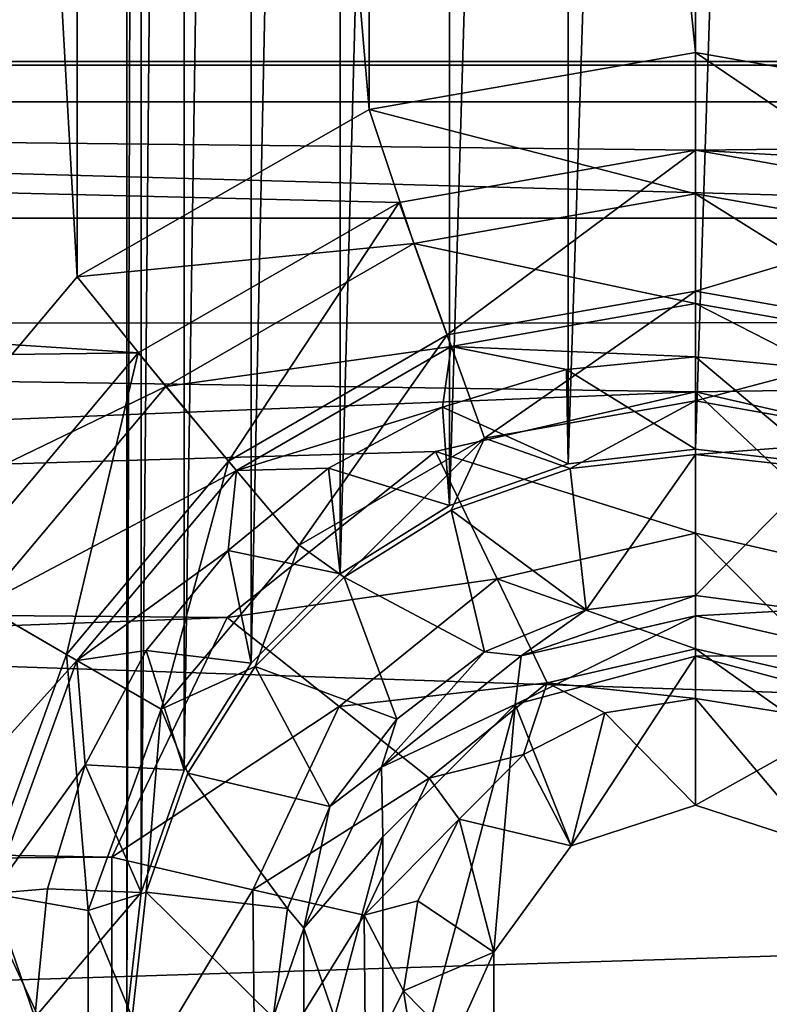
# Model space of a CAD drawing. Units: millimetres. Extents: x -101 to 101, y -101 to 101.
# Drawn here: x -2 to 0, y -66 to -63 of the extents above; entities that cross this region are included whole.
import ezdxf

# ---------------------------------------------------------------- set-up
doc = ezdxf.new("R2010")
doc.units = ezdxf.units.MM
doc.header["$LTSCALE"] = 41.718519
for name, color, linetype in [('1', 7, 'CONTINUOUS'), ('1190', 7, 'CONTINUOUS'), ('1191', 7, 'CONTINUOUS'), ('1192', 7, 'CONTINUOUS'), ('1193', 7, 'CONTINUOUS'), ('1194', 7, 'CONTINUOUS'), ('1195', 7, 'CONTINUOUS'), ('1196', 7, 'CONTINUOUS'), ('1197', 7, 'CONTINUOUS'), ('1198', 7, 'CONTINUOUS'), ('1362', 7, 'CONTINUOUS'), ('1363', 7, 'CONTINUOUS'), ('1949', 7, 'CONTINUOUS'), ('1951', 7, 'CONTINUOUS'), ('2014', 7, 'CONTINUOUS'), ('2015', 7, 'CONTINUOUS'), ('2170', 7, 'CONTINUOUS'), ('2171', 7, 'CONTINUOUS'), ('222', 7, 'CONTINUOUS'), ('223', 7, 'CONTINUOUS'), ('3', 7, 'CONTINUOUS'), ('409', 7, 'CONTINUOUS'), ('410', 7, 'CONTINUOUS'), ('66', 7, 'CONTINUOUS'), ('67', 7, 'CONTINUOUS'), ('679', 7, 'CONTINUOUS'), ('680', 7, 'CONTINUOUS')]:
    doc.layers.add(name, color=color, linetype=linetype)

msp = doc.modelspace()

# ---------------------------------------------------------------- linework, layer by layer
at = {"layer": '1', "linetype": 'CONTINUOUS'}
for points in [[(-6.2738, 99.6187, -3), (-1.8503, 82.5, -3), (-6.2738, -99.6187, -3), (-6.2738, 99.6187, -3)], [(-1.8503, 82.5, -3), (-1.8503, 66, -3), (-6.2738, -99.6187, -3), (-1.8503, 82.5, -3)], [(-1.8503, 66, -3), (-1.8503, 49.5, -3), (-6.2738, -99.6187, -3), (-1.8503, 66, -3)], [(-1.8503, 49.5, -3), (-1.8503, 33, -3), (-6.2738, -99.6187, -3), (-1.8503, 49.5, -3)], [(-1.8503, 33, -3), (-1.8503, -33, -3), (-6.2738, -99.6187, -3), (-1.8503, 33, -3)], [(-1.8503, -33, -3), (-1.8503, -49.5, -3), (-6.2738, -99.6187, -3), (-1.8503, -33, -3)], [(-1.8503, -49.5, -3), (-1.8503, -66, -3), (-6.2738, -99.6187, -3), (-1.8503, -49.5, -3)], [(-1.8503, -49.5, -3), (-1.8041, -49.9071, -3), (-1.8503, -66, -3), (-1.8503, -49.5, -3)], [(-1.8503, -66, -3), (-1.8041, -49.9071, -3), (-1.8041, -65.5929, -3), (-1.8503, -66, -3)], [(-1.8041, -49.9071, -3), (-1.6646, -50.3054, -3), (-1.8041, -65.5929, -3), (-1.8041, -49.9071, -3)], [(-1.8041, -65.5929, -3), (-1.6646, -50.3054, -3), (-1.6646, -65.1946, -3), (-1.8041, -65.5929, -3)], [(-1.6646, -50.3054, -3), (-1.4463, -50.6538, -3), (-1.6646, -65.1946, -3), (-1.6646, -50.3054, -3)], [(-1.6646, -65.1946, -3), (-1.4463, -50.6538, -3), (-1.4463, -64.8462, -3), (-1.6646, -65.1946, -3)], [(-1.4463, -50.6538, -3), (-1.1562, -50.944, -3), (-1.4463, -64.8462, -3), (-1.4463, -50.6538, -3)], [(-1.4463, -64.8462, -3), (-1.1562, -50.944, -3), (-1.1562, -64.556, -3), (-1.4463, -64.8462, -3)], [(-1.1562, -50.944, -3), (-0.8012, -51.1666, -3), (-1.1562, -64.556, -3), (-1.1562, -50.944, -3)], [(-1.1562, -64.556, -3), (-0.8012, -51.1666, -3), (-0.8012, -64.3334, -3), (-1.1562, -64.556, -3)], [(-0.8012, -51.1666, -3), (-0.4144, -51.3029, -3), (-0.8012, -64.3334, -3), (-0.8012, -51.1666, -3)], [(-0.8012, -64.3334, -3), (-0.4144, -51.3029, -3), (-0.4144, -64.1971, -3), (-0.8012, -64.3334, -3)], [(-0.4144, -51.3029, -3), (0, -51.35, -3), (-0.4144, -64.1971, -3), (-0.4144, -51.3029, -3)], [(0, -51.35, -3), (0.4144, -51.3029, -3), (0, -64.15, -3), (0, -51.35, -3)], [(0, -64.15, -3), (0.4144, -51.3029, -3), (0.4144, -64.1971, -3), (0, -64.15, -3)], [(0, -51.35, -3), (0, -64.15, -3), (-0.4144, -64.1971, -3), (0, -51.35, -3)]]:
    msp.add_3dface(points, dxfattribs=at)
at = {"layer": '1190', "color": 7, "linetype": 'CONTINUOUS', "true_color": 0xfaa000}
for points in [[(-0.5865, -64.9809, -4.3), (0, -64.8239, -4.3), (-0.4052, -65.4407, -4.3), (-0.5865, -64.9809, -4.3)], [(0, -64.8239, -4.3), (0, -65.3086, -4.3), (-0.4052, -65.4407, -4.3), (0, -64.8239, -4.3)], [(0, -64.8239, -4.3), (0.5865, -64.9809, -4.3), (0, -65.3086, -4.3), (0, -64.8239, -4.3)], [(-1.0172, -65.4112, -4.3), (-0.5865, -64.9809, -4.3), (-1.0172, -66.5888, -4.3), (-1.0172, -65.4112, -4.3)], [(-1.0172, -66.5888, -4.3), (-0.5865, -64.9809, -4.3), (-0.6569, -65.7869, -4.3), (-1.0172, -66.5888, -4.3)], [(-0.6569, -65.7869, -4.3), (-0.5865, -64.9809, -4.3), (-0.4052, -65.4407, -4.3), (-0.6569, -65.7869, -4.3)], [(0, -65.3086, -4.3), (0.5865, -64.9809, -4.3), (0.4052, -65.4407, -4.3), (0, -65.3086, -4.3)], [(-1.175, -66, -4.3), (-1.0172, -65.4112, -4.3), (-1.0172, -66.5888, -4.3), (-1.175, -66, -4.3)], [(-0.6569, -66.2118, -4.3), (-1.0172, -66.5888, -4.3), (-0.6569, -65.7869, -4.3), (-0.6569, -66.2118, -4.3)]]:
    msp.add_3dface(points, dxfattribs=at)
at = {"layer": '1191', "color": 7, "linetype": 'CONTINUOUS', "true_color": 0xfaa000}
for points in [[(0, -64.6926, -4.2509), (-0.5672, -64.8221, -4.2509), (0, -64.6258, -4.1278), (0, -64.6926, -4.2509)], [(0, -64.6258, -4.1278), (-0.5672, -64.8221, -4.2509), (-0.3557, -64.6726, -4.1278), (0, -64.6258, -4.1278)], [(-0.3557, -64.6726, -4.1278), (-0.5672, -64.8221, -4.2509), (-0.6871, -64.8099, -4.1278), (-0.3557, -64.6726, -4.1278)], [(0, -64.8239, -4.3), (-0.5865, -64.9809, -4.3), (0, -64.6926, -4.2509), (0, -64.8239, -4.3)], [(0, -64.6926, -4.2509), (-0.5865, -64.9809, -4.3), (-0.5672, -64.8221, -4.2509), (0, -64.6926, -4.2509)], [(-0.5672, -64.8221, -4.2509), (-1.0221, -65.1849, -4.2509), (-0.6871, -64.8099, -4.1278), (-0.5672, -64.8221, -4.2509)], [(-0.6871, -64.8099, -4.1278), (-1.0221, -65.1849, -4.2509), (-0.9717, -65.0283, -4.1278), (-0.6871, -64.8099, -4.1278)], [(-0.5672, -64.8221, -4.2509), (-0.5865, -64.9809, -4.3), (-1.0221, -65.1849, -4.2509), (-0.5672, -64.8221, -4.2509)], [(-0.5865, -64.9809, -4.3), (-1.0172, -65.4112, -4.3), (-1.0221, -65.1849, -4.2509), (-0.5865, -64.9809, -4.3)], [(-0.9717, -65.0283, -4.1278), (-1.0221, -65.1849, -4.2509), (-1.1901, -65.3129, -4.1278), (-0.9717, -65.0283, -4.1278)], [(-1.0221, -65.1849, -4.2509), (-1.0172, -65.4112, -4.3), (-1.2746, -65.7091, -4.2509), (-1.0221, -65.1849, -4.2509)], [(-1.0221, -65.1849, -4.2509), (-1.2746, -65.7091, -4.2509), (-1.1901, -65.3129, -4.1278), (-1.0221, -65.1849, -4.2509)], [(-1.1901, -65.3129, -4.1278), (-1.2746, -65.7091, -4.2509), (-1.3274, -65.6443, -4.1278), (-1.1901, -65.3129, -4.1278)], [(-1.0172, -65.4112, -4.3), (-1.175, -66, -4.3), (-1.2746, -65.7091, -4.2509), (-1.0172, -65.4112, -4.3)], [(-1.3274, -65.6443, -4.1278), (-1.2746, -65.7091, -4.2509), (-1.3742, -66, -4.1278), (-1.3274, -65.6443, -4.1278)], [(-1.2746, -65.7091, -4.2509), (-1.2746, -66.2909, -4.2509), (-1.3742, -66, -4.1278), (-1.2746, -65.7091, -4.2509)], [(-1.2746, -65.7091, -4.2509), (-1.175, -66, -4.3), (-1.2746, -66.2909, -4.2509), (-1.2746, -65.7091, -4.2509)]]:
    msp.add_3dface(points, dxfattribs=at)
at = {"layer": '1192', "color": 7, "linetype": 'CONTINUOUS', "true_color": 0xfaa000}
for points in [[(0, -64.1667, -0.8608), (-0.3557, -64.6726, -4.1278), (-0.408, -64.2126, -0.8608), (0, -64.1667, -0.8608)], [(0, -64.6258, -4.1278), (-0.3557, -64.6726, -4.1278), (0, -64.1667, -0.8608), (0, -64.6258, -4.1278)], [(-0.408, -64.2126, -0.8608), (-0.3557, -64.6726, -4.1278), (-0.7955, -64.3482, -0.8608), (-0.408, -64.2126, -0.8608)], [(-0.7955, -64.3482, -0.8608), (-0.6871, -64.8099, -4.1278), (-1.1431, -64.5666, -0.8608), (-0.7955, -64.3482, -0.8608)], [(-0.3557, -64.6726, -4.1278), (-0.6871, -64.8099, -4.1278), (-0.7955, -64.3482, -0.8608), (-0.3557, -64.6726, -4.1278)], [(-1.1431, -64.5666, -0.8608), (-0.9717, -65.0283, -4.1278), (-1.4334, -64.8569, -0.8608), (-1.1431, -64.5666, -0.8608)], [(-0.6871, -64.8099, -4.1278), (-0.9717, -65.0283, -4.1278), (-1.1431, -64.5666, -0.8608), (-0.6871, -64.8099, -4.1278)], [(-1.4334, -64.8569, -0.8608), (-1.1901, -65.3129, -4.1278), (-1.6518, -65.2045, -0.8608), (-1.4334, -64.8569, -0.8608)], [(-0.9717, -65.0283, -4.1278), (-1.1901, -65.3129, -4.1278), (-1.4334, -64.8569, -0.8608), (-0.9717, -65.0283, -4.1278)], [(-1.6518, -65.2045, -0.8608), (-1.3274, -65.6443, -4.1278), (-1.7874, -65.592, -0.8608), (-1.6518, -65.2045, -0.8608)], [(-1.1901, -65.3129, -4.1278), (-1.3274, -65.6443, -4.1278), (-1.6518, -65.2045, -0.8608), (-1.1901, -65.3129, -4.1278)], [(-1.7874, -65.592, -0.8608), (-1.3742, -66, -4.1278), (-1.8333, -66, -0.8608), (-1.7874, -65.592, -0.8608)], [(-1.3274, -65.6443, -4.1278), (-1.3742, -66, -4.1278), (-1.7874, -65.592, -0.8608), (-1.3274, -65.6443, -4.1278)]]:
    msp.add_3dface(points, dxfattribs=at)
at = {"layer": '1193', "color": 7, "linetype": 'CONTINUOUS', "true_color": 0xfaa000}
for points in [[(-0.9646, -63.3464), (0, -63.1764), (-0.8087, -63.7781, -0.1116), (-0.9646, -63.3464)], [(0, -63.1764), (0, -63.6356, -0.1116), (-0.8087, -63.7781, -0.1116), (0, -63.1764)], [(-1.8137, -63.8363), (-0.9646, -63.3464), (-1.5198, -64.1887, -0.1116), (-1.8137, -63.8363)], [(-0.9646, -63.3464), (-0.8087, -63.7781, -0.1116), (-1.5198, -64.1887, -0.1116), (-0.9646, -63.3464)], [(0, -63.6356, -0.1116), (-0.6866, -64.1135, -0.4221), (-0.8087, -63.7781, -0.1116), (0, -63.6356, -0.1116)], [(0, -63.9925, -0.4221), (-0.6866, -64.1135, -0.4221), (0, -63.6356, -0.1116), (0, -63.9925, -0.4221)], [(-0.8087, -63.7781, -0.1116), (-1.2904, -64.4621, -0.4221), (-1.5198, -64.1887, -0.1116), (-0.8087, -63.7781, -0.1116)], [(-0.6866, -64.1135, -0.4221), (-1.2904, -64.4621, -0.4221), (-0.8087, -63.7781, -0.1116), (-0.6866, -64.1135, -0.4221)], [(-2.4443, -64.5875), (-1.8137, -63.8363), (-2.0477, -64.8178, -0.1116), (-2.4443, -64.5875)], [(-1.8137, -63.8363), (-1.5198, -64.1887, -0.1116), (-2.0477, -64.8178, -0.1116), (-1.8137, -63.8363)], [(0, -63.9925, -0.4221), (-0.408, -64.2126, -0.8608), (-0.6866, -64.1135, -0.4221), (0, -63.9925, -0.4221)], [(0, -64.1667, -0.8608), (-0.408, -64.2126, -0.8608), (0, -63.9925, -0.4221), (0, -64.1667, -0.8608)], [(-0.6866, -64.1135, -0.4221), (-1.1431, -64.5666, -0.8608), (-1.2904, -64.4621, -0.4221), (-0.6866, -64.1135, -0.4221)], [(-0.7955, -64.3482, -0.8608), (-1.1431, -64.5666, -0.8608), (-0.6866, -64.1135, -0.4221), (-0.7955, -64.3482, -0.8608)], [(-0.408, -64.2126, -0.8608), (-0.7955, -64.3482, -0.8608), (-0.6866, -64.1135, -0.4221), (-0.408, -64.2126, -0.8608)], [(-1.5198, -64.1887, -0.1116), (-1.7386, -64.9962, -0.4221), (-2.0477, -64.8178, -0.1116), (-1.5198, -64.1887, -0.1116)], [(-1.2904, -64.4621, -0.4221), (-1.7386, -64.9962, -0.4221), (-1.5198, -64.1887, -0.1116), (-1.2904, -64.4621, -0.4221)], [(-1.2904, -64.4621, -0.4221), (-1.4334, -64.8569, -0.8608), (-1.7386, -64.9962, -0.4221), (-1.2904, -64.4621, -0.4221)], [(-1.1431, -64.5666, -0.8608), (-1.4334, -64.8569, -0.8608), (-1.2904, -64.4621, -0.4221), (-1.1431, -64.5666, -0.8608)], [(-2.4443, -64.5875), (-2.0477, -64.8178, -0.1116), (-2.3285, -65.5894, -0.1116), (-2.4443, -64.5875)], [(-2.0477, -64.8178, -0.1116), (-1.977, -65.6514, -0.4221), (-2.3285, -65.5894, -0.1116), (-2.0477, -64.8178, -0.1116)], [(-1.7386, -64.9962, -0.4221), (-1.977, -65.6514, -0.4221), (-2.0477, -64.8178, -0.1116), (-1.7386, -64.9962, -0.4221)], [(-1.4334, -64.8569, -0.8608), (-1.6518, -65.2045, -0.8608), (-1.7386, -64.9962, -0.4221), (-1.4334, -64.8569, -0.8608)], [(-1.7386, -64.9962, -0.4221), (-1.7874, -65.592, -0.8608), (-1.977, -65.6514, -0.4221), (-1.7386, -64.9962, -0.4221)], [(-1.6518, -65.2045, -0.8608), (-1.7874, -65.592, -0.8608), (-1.7386, -64.9962, -0.4221), (-1.6518, -65.2045, -0.8608)], [(-1.977, -65.6514, -0.4221), (-1.977, -66.3486, -0.4221), (-2.3285, -65.5894, -0.1116), (-1.977, -65.6514, -0.4221)], [(-2.3285, -65.5894, -0.1116), (-1.977, -66.3486, -0.4221), (-2.3285, -66.4106, -0.1116), (-2.3285, -65.5894, -0.1116)], [(-1.7874, -65.592, -0.8608), (-1.8333, -66, -0.8608), (-1.977, -65.6514, -0.4221), (-1.7874, -65.592, -0.8608)], [(-1.977, -65.6514, -0.4221), (-1.8333, -66, -0.8608), (-1.977, -66.3486, -0.4221), (-1.977, -65.6514, -0.4221)]]:
    msp.add_3dface(points, dxfattribs=at)
at = {"layer": '1194', "color": 7, "linetype": 'CONTINUOUS', "true_color": 0xfaa000}
for points in [[(0, -64.6926, -4.2509), (0, -64.6258, -4.1278), (0.3557, -64.6726, -4.1278), (0, -64.6926, -4.2509)], [(0.5672, -64.8221, -4.2509), (0, -64.6926, -4.2509), (0.3557, -64.6726, -4.1278), (0.5672, -64.8221, -4.2509)], [(0, -64.8239, -4.3), (0, -64.6926, -4.2509), (0.5672, -64.8221, -4.2509), (0, -64.8239, -4.3)], [(0.5865, -64.9809, -4.3), (0, -64.8239, -4.3), (0.5672, -64.8221, -4.2509), (0.5865, -64.9809, -4.3)]]:
    msp.add_3dface(points, dxfattribs=at)
at = {"layer": '1195', "color": 7, "linetype": 'CONTINUOUS', "true_color": 0xfaa000}
for points in [[(0, -64.6258, -4.1278), (0, -64.1667, -0.8608), (0.408, -64.2126, -0.8608), (0, -64.6258, -4.1278)], [(0.3557, -64.6726, -4.1278), (0, -64.6258, -4.1278), (0.408, -64.2126, -0.8608), (0.3557, -64.6726, -4.1278)]]:
    msp.add_3dface(points, dxfattribs=at)
at = {"layer": '1196', "color": 7, "linetype": 'CONTINUOUS', "true_color": 0xfaa000}
for points in [[(0, -63.1764), (0.9646, -63.3464), (0, -63.6356, -0.1116), (0, -63.1764)], [(0, -63.6356, -0.1116), (0.9646, -63.3464), (0.8087, -63.7781, -0.1116), (0, -63.6356, -0.1116)], [(0, -63.9925, -0.4221), (0, -63.6356, -0.1116), (0.8087, -63.7781, -0.1116), (0, -63.9925, -0.4221)], [(0.6866, -64.1135, -0.4221), (0, -63.9925, -0.4221), (0.8087, -63.7781, -0.1116), (0.6866, -64.1135, -0.4221)], [(0, -64.1667, -0.8608), (0, -63.9925, -0.4221), (0.6866, -64.1135, -0.4221), (0, -64.1667, -0.8608)], [(0.408, -64.2126, -0.8608), (0, -64.1667, -0.8608), (0.6866, -64.1135, -0.4221), (0.408, -64.2126, -0.8608)]]:
    msp.add_3dface(points, dxfattribs=at)
at = {"layer": '1197', "color": 7, "linetype": 'CONTINUOUS', "true_color": 0xfaa000}
for points in [[(-0.295, -65.0081, 0.6689), (0, -65.3086, -4.3), (0, -64.9611, 0.6698), (-0.295, -65.0081, 0.6689)], [(-0.5596, -65.1435, 0.6664), (-0.4052, -65.4407, -4.3), (-0.295, -65.0081, 0.6689), (-0.5596, -65.1435, 0.6664)], [(-0.4052, -65.4407, -4.3), (0, -65.3086, -4.3), (-0.295, -65.0081, 0.6689), (-0.4052, -65.4407, -4.3)], [(-0.7695, -65.3541, 0.6626), (-0.4052, -65.4407, -4.3), (-0.5596, -65.1435, 0.6664), (-0.7695, -65.3541, 0.6626)], [(-0.9042, -65.6194, 0.6577), (-0.6569, -65.7869, -4.3), (-0.7695, -65.3541, 0.6626), (-0.9042, -65.6194, 0.6577)], [(-0.6569, -65.7869, -4.3), (-0.4052, -65.4407, -4.3), (-0.7695, -65.3541, 0.6626), (-0.6569, -65.7869, -4.3)], [(-0.9502, -65.9132, 0.6523), (-0.6569, -65.7869, -4.3), (-0.9042, -65.6194, 0.6577), (-0.9502, -65.9132, 0.6523)], [(-0.6569, -66.2118, -4.3), (-0.6569, -65.7869, -4.3), (-0.9502, -65.9132, 0.6523), (-0.6569, -66.2118, -4.3)], [(-0.9033, -66.2068, 0.647), (-0.6569, -66.2118, -4.3), (-0.9502, -65.9132, 0.6523), (-0.9033, -66.2068, 0.647)]]:
    msp.add_3dface(points, dxfattribs=at)
at = {"layer": '1198', "color": 7, "linetype": 'CONTINUOUS', "true_color": 0xfaa000}
for points in [[(0, -65.3086, -4.3), (0.4052, -65.4407, -4.3), (0, -64.9611, 0.6698), (0, -65.3086, -4.3)], [(0, -64.9611, 0.6698), (0.4052, -65.4407, -4.3), (0.2939, -65.0077, 0.6689), (0, -64.9611, 0.6698)]]:
    msp.add_3dface(points, dxfattribs=at)
at = {"layer": '1362', "color": 7, "linetype": 'CONTINUOUS', "true_color": 0xfaa000}
for points in [[(0, -63.9636, 1.6), (-0.8463, -64.1574, 1.6), (0, -64.4227, 1.4883), (0, -63.9636, 1.6)], [(-0.8463, -64.1574, 1.6), (-1.5239, -64.6979, 1.6), (-0.6456, -64.5716, 1.4876), (-0.8463, -64.1574, 1.6)], [(0, -64.4227, 1.4883), (-0.8463, -64.1574, 1.6), (-0.6456, -64.5716, 1.4876), (0, -64.4227, 1.4883)], [(0, -64.7993, 1.1491), (0, -64.4227, 1.4883), (-0.6456, -64.5716, 1.4876), (0, -64.7993, 1.1491)], [(-0.6456, -64.5716, 1.4876), (-1.5239, -64.6979, 1.6), (-1.16, -64.9872, 1.4853), (-0.6456, -64.5716, 1.4876)], [(-0.6456, -64.5716, 1.4876), (-1.16, -64.9872, 1.4853), (-0.4825, -64.9104, 1.1476), (-0.6456, -64.5716, 1.4876)], [(0, -64.7993, 1.1491), (-0.6456, -64.5716, 1.4876), (-0.4825, -64.9104, 1.1476), (0, -64.7993, 1.1491)], [(-1.5239, -64.6979, 1.6), (-1.8993, -65.4774, 1.6), (-1.16, -64.9872, 1.4853), (-1.5239, -64.6979, 1.6)], [(0, -64.9611, 0.6698), (0, -64.7993, 1.1491), (-0.4825, -64.9104, 1.1476), (0, -64.9611, 0.6698)], [(-0.4825, -64.9104, 1.1476), (-1.16, -64.9872, 1.4853), (-0.8673, -65.2207, 1.1436), (-0.4825, -64.9104, 1.1476)], [(-0.5596, -65.1435, 0.6664), (-0.4825, -64.9104, 1.1476), (-0.8673, -65.2207, 1.1436), (-0.5596, -65.1435, 0.6664)], [(-0.5596, -65.1435, 0.6664), (-0.295, -65.0081, 0.6689), (-0.4825, -64.9104, 1.1476), (-0.5596, -65.1435, 0.6664)], [(-0.295, -65.0081, 0.6689), (0, -64.9611, 0.6698), (-0.4825, -64.9104, 1.1476), (-0.295, -65.0081, 0.6689)], [(-1.16, -64.9872, 1.4853), (-1.8993, -65.4774, 1.6), (-1.4406, -65.5837, 1.482), (-1.16, -64.9872, 1.4853)], [(-1.16, -64.9872, 1.4853), (-1.4406, -65.5837, 1.482), (-0.8673, -65.2207, 1.1436), (-1.16, -64.9872, 1.4853)], [(-0.7695, -65.3541, 0.6626), (-0.5596, -65.1435, 0.6664), (-0.8673, -65.2207, 1.1436), (-0.7695, -65.3541, 0.6626)], [(-0.8673, -65.2207, 1.1436), (-1.4406, -65.5837, 1.482), (-1.0779, -65.6665, 1.1377), (-0.8673, -65.2207, 1.1436)], [(-0.7695, -65.3541, 0.6626), (-0.8673, -65.2207, 1.1436), (-1.0779, -65.6665, 1.1377), (-0.7695, -65.3541, 0.6626)], [(-0.9042, -65.6194, 0.6577), (-0.7695, -65.3541, 0.6626), (-1.0779, -65.6665, 1.1377), (-0.9042, -65.6194, 0.6577)], [(-1.8993, -65.4774, 1.6), (-1.8997, -66.3462, 1.6), (-1.4406, -65.5837, 1.482), (-1.8993, -65.4774, 1.6)], [(-1.4406, -65.5837, 1.482), (-1.8997, -66.3462, 1.6), (-1.434, -66.2399, 1.4784), (-1.4406, -65.5837, 1.482)], [(-1.4406, -65.5837, 1.482), (-1.434, -66.2399, 1.4784), (-1.0779, -65.6665, 1.1377), (-1.4406, -65.5837, 1.482)], [(-0.9502, -65.9132, 0.6523), (-0.9042, -65.6194, 0.6577), (-1.0779, -65.6665, 1.1377), (-0.9502, -65.9132, 0.6523)], [(-1.0779, -65.6665, 1.1377), (-1.434, -66.2399, 1.4784), (-1.0739, -66.1578, 1.1311), (-1.0779, -65.6665, 1.1377)], [(-0.9502, -65.9132, 0.6523), (-1.0779, -65.6665, 1.1377), (-1.0739, -66.1578, 1.1311), (-0.9502, -65.9132, 0.6523)], [(-0.9033, -66.2068, 0.647), (-0.9502, -65.9132, 0.6523), (-1.0739, -66.1578, 1.1311), (-0.9033, -66.2068, 0.647)]]:
    msp.add_3dface(points, dxfattribs=at)
at = {"layer": '1363', "color": 7, "linetype": 'CONTINUOUS', "true_color": 0xfaa000}
for points in [[(0.8451, -64.1568, 1.6), (0, -63.9636, 1.6), (0.6457, -64.5717, 1.4875), (0.8451, -64.1568, 1.6)], [(0.6457, -64.5717, 1.4875), (0, -63.9636, 1.6), (0, -64.4227, 1.4883), (0.6457, -64.5717, 1.4875)], [(0.6457, -64.5717, 1.4875), (0, -64.4227, 1.4883), (0.4825, -64.9104, 1.1476), (0.6457, -64.5717, 1.4875)], [(0, -64.7993, 1.1491), (0.4825, -64.9104, 1.1476), (0, -64.4227, 1.4883), (0, -64.7993, 1.1491)], [(0, -64.9611, 0.6698), (0.2939, -65.0077, 0.6689), (0, -64.7993, 1.1491), (0, -64.9611, 0.6698)], [(0.2939, -65.0077, 0.6689), (0.4825, -64.9104, 1.1476), (0, -64.7993, 1.1491), (0.2939, -65.0077, 0.6689)]]:
    msp.add_3dface(points, dxfattribs=at)
at = {"layer": '1949', "color": 7, "linetype": 'CONTINUOUS', "true_color": 0xfaa000}
for points in [[(-6.2738, 99.6187, -3), (-1.8503, 82.5, -3), (-6.2738, -99.6187, -3), (-6.2738, 99.6187, -3)], [(-1.8503, 82.5, -3), (-1.8503, 66, -3), (-6.2738, -99.6187, -3), (-1.8503, 82.5, -3)], [(-1.8503, 66, -3), (-1.8503, 49.5, -3), (-6.2738, -99.6187, -3), (-1.8503, 66, -3)], [(-1.8503, 49.5, -3), (-1.8503, 33, -3), (-6.2738, -99.6187, -3), (-1.8503, 49.5, -3)], [(-1.8503, 33, -3), (-1.8503, -33, -3), (-6.2738, -99.6187, -3), (-1.8503, 33, -3)], [(-1.8503, -33, -3), (-1.8503, -49.5, -3), (-6.2738, -99.6187, -3), (-1.8503, -33, -3)], [(-1.8503, -49.5, -3), (-1.8503, -66, -3), (-6.2738, -99.6187, -3), (-1.8503, -49.5, -3)], [(-1.8503, -49.5, -3), (-1.8041, -49.9071, -3), (-1.8503, -66, -3), (-1.8503, -49.5, -3)], [(-1.8503, -66, -3), (-1.8041, -49.9071, -3), (-1.8041, -65.5929, -3), (-1.8503, -66, -3)], [(-1.8041, -49.9071, -3), (-1.6646, -50.3054, -3), (-1.8041, -65.5929, -3), (-1.8041, -49.9071, -3)], [(-1.8041, -65.5929, -3), (-1.6646, -50.3054, -3), (-1.6646, -65.1946, -3), (-1.8041, -65.5929, -3)], [(-1.6646, -50.3054, -3), (-1.4463, -50.6538, -3), (-1.6646, -65.1946, -3), (-1.6646, -50.3054, -3)], [(-1.6646, -65.1946, -3), (-1.4463, -50.6538, -3), (-1.4463, -64.8462, -3), (-1.6646, -65.1946, -3)], [(-1.4463, -50.6538, -3), (-1.1562, -50.944, -3), (-1.4463, -64.8462, -3), (-1.4463, -50.6538, -3)], [(-1.4463, -64.8462, -3), (-1.1562, -50.944, -3), (-1.1562, -64.556, -3), (-1.4463, -64.8462, -3)], [(-1.1562, -50.944, -3), (-0.8012, -51.1666, -3), (-1.1562, -64.556, -3), (-1.1562, -50.944, -3)], [(-1.1562, -64.556, -3), (-0.8012, -51.1666, -3), (-0.8012, -64.3334, -3), (-1.1562, -64.556, -3)], [(-0.8012, -51.1666, -3), (-0.4144, -51.3029, -3), (-0.8012, -64.3334, -3), (-0.8012, -51.1666, -3)], [(-0.8012, -64.3334, -3), (-0.4144, -51.3029, -3), (-0.4144, -64.1971, -3), (-0.8012, -64.3334, -3)], [(-0.4144, -51.3029, -3), (0, -51.35, -3), (-0.4144, -64.1971, -3), (-0.4144, -51.3029, -3)], [(0, -51.35, -3), (0.4144, -51.3029, -3), (0, -64.15, -3), (0, -51.35, -3)], [(0, -64.15, -3), (0.4144, -51.3029, -3), (0.4144, -64.1971, -3), (0, -64.15, -3)], [(0, -51.35, -3), (0, -64.15, -3), (-0.4144, -64.1971, -3), (0, -51.35, -3)]]:
    msp.add_3dface(points, dxfattribs=at)
at = {"layer": '1951', "color": 7, "linetype": 'CONTINUOUS', "true_color": 0xfaa000}
for points in [[(-2.0123, -51.9113), (-2.7166, -51.0753), (-2.0124, -63.5888), (-2.0123, -51.9113)], [(-2.0124, -63.5888), (-2.7166, -51.0753), (-2.7166, -64.4248), (-2.0124, -63.5888)], [(-1.062, -63.0445), (-2.0123, -51.9113), (-2.0124, -63.5888), (-1.062, -63.0445)], [(-1.0621, -52.4555), (-2.0123, -51.9113), (-1.062, -63.0445), (-1.0621, -52.4555)], [(0, -52.6409), (-1.0621, -52.4555), (0, -62.8591), (0, -52.6409)], [(0, -62.8591), (-1.0621, -52.4555), (-1.062, -63.0445), (0, -62.8591)], [(1.062, -52.4555), (0, -52.6409), (1.0621, -63.0445), (1.062, -52.4555)], [(1.0621, -63.0445), (0, -52.6409), (0, -62.8591), (1.0621, -63.0445)]]:
    msp.add_3dface(points, dxfattribs=at)
at = {"layer": '2014', "color": 7, "linetype": 'CONTINUOUS', "true_color": 0xfaa000}
for points in [[(-0.4196, -63.8907, -0.8608), (0, -64.15, -3), (0, -63.8494, -0.8608), (-0.4196, -63.8907, -0.8608)], [(-0.823, -64.0131, -0.8608), (-0.4144, -64.1971, -3), (-0.4196, -63.8907, -0.8608), (-0.823, -64.0131, -0.8608)], [(-0.4144, -64.1971, -3), (0, -64.15, -3), (-0.4196, -63.8907, -0.8608), (-0.4144, -64.1971, -3)], [(-1.1948, -64.2118, -0.8608), (-0.8012, -64.3334, -3), (-0.823, -64.0131, -0.8608), (-1.1948, -64.2118, -0.8608)], [(-0.8012, -64.3334, -3), (-0.4144, -64.1971, -3), (-0.823, -64.0131, -0.8608), (-0.8012, -64.3334, -3)], [(-1.5207, -64.4793, -0.8608), (-1.1562, -64.556, -3), (-1.1948, -64.2118, -0.8608), (-1.5207, -64.4793, -0.8608)], [(-1.1562, -64.556, -3), (-0.8012, -64.3334, -3), (-1.1948, -64.2118, -0.8608), (-1.1562, -64.556, -3)], [(-1.7882, -64.8052, -0.8608), (-1.4463, -64.8462, -3), (-1.5207, -64.4793, -0.8608), (-1.7882, -64.8052, -0.8608)], [(-1.4463, -64.8462, -3), (-1.1562, -64.556, -3), (-1.5207, -64.4793, -0.8608), (-1.4463, -64.8462, -3)], [(-1.9869, -65.177, -0.8608), (-1.6646, -65.1946, -3), (-1.7882, -64.8052, -0.8608), (-1.9869, -65.177, -0.8608)], [(-1.6646, -65.1946, -3), (-1.4463, -64.8462, -3), (-1.7882, -64.8052, -0.8608), (-1.6646, -65.1946, -3)], [(-2.1093, -65.5804, -0.8608), (-1.8041, -65.5929, -3), (-1.9869, -65.177, -0.8608), (-2.1093, -65.5804, -0.8608)], [(-1.8041, -65.5929, -3), (-1.6646, -65.1946, -3), (-1.9869, -65.177, -0.8608), (-1.8041, -65.5929, -3)], [(-2.1506, -66, -0.8608), (-1.8041, -65.5929, -3), (-2.1093, -65.5804, -0.8608), (-2.1506, -66, -0.8608)], [(-1.8503, -66, -3), (-1.8041, -65.5929, -3), (-2.1506, -66, -0.8608), (-1.8503, -66, -3)]]:
    msp.add_3dface(points, dxfattribs=at)
at = {"layer": '2015', "color": 7, "linetype": 'CONTINUOUS', "true_color": 0xfaa000}
for points in [[(0, -64.15, -3), (0.4144, -64.1971, -3), (0, -63.8494, -0.8608), (0, -64.15, -3)], [(0, -63.8494, -0.8608), (0.4144, -64.1971, -3), (0.4196, -63.8907, -0.8608), (0, -63.8494, -0.8608)]]:
    msp.add_3dface(points, dxfattribs=at)
at = {"layer": '2170', "color": 7, "linetype": 'CONTINUOUS', "true_color": 0xfaa000}
for points in [[(1.0621, -63.0445), (0, -62.8591), (0.9172, -63.48, -0.1116), (1.0621, -63.0445)], [(0.9172, -63.48, -0.1116), (0, -62.8591), (0, -63.3183, -0.1116), (0.9172, -63.48, -0.1116)], [(0.9172, -63.48, -0.1116), (0, -63.3183, -0.1116), (0.7951, -63.8154, -0.4221), (0.9172, -63.48, -0.1116)], [(0.7951, -63.8154, -0.4221), (0, -63.3183, -0.1116), (0, -63.6752, -0.4221), (0.7951, -63.8154, -0.4221)], [(0, -63.8494, -0.8608), (0.4196, -63.8907, -0.8608), (0, -63.6752, -0.4221), (0, -63.8494, -0.8608)], [(0.4196, -63.8907, -0.8608), (0.7951, -63.8154, -0.4221), (0, -63.6752, -0.4221), (0.4196, -63.8907, -0.8608)]]:
    msp.add_3dface(points, dxfattribs=at)
at = {"layer": '2171', "color": 7, "linetype": 'CONTINUOUS', "true_color": 0xfaa000}
for points in [[(0, -62.8591), (-1.062, -63.0445), (0, -63.3183, -0.1116), (0, -62.8591)], [(-1.062, -63.0445), (-2.0124, -63.5888), (-0.9172, -63.48, -0.1116), (-1.062, -63.0445)], [(0, -63.3183, -0.1116), (-1.062, -63.0445), (-0.9172, -63.48, -0.1116), (0, -63.3183, -0.1116)], [(0, -63.6752, -0.4221), (0, -63.3183, -0.1116), (-0.9172, -63.48, -0.1116), (0, -63.6752, -0.4221)], [(-0.9172, -63.48, -0.1116), (-2.0124, -63.5888), (-1.7238, -63.9457, -0.1116), (-0.9172, -63.48, -0.1116)], [(-0.9172, -63.48, -0.1116), (-1.7238, -63.9457, -0.1116), (-0.7951, -63.8154, -0.4221), (-0.9172, -63.48, -0.1116)], [(0, -63.6752, -0.4221), (-0.9172, -63.48, -0.1116), (-0.7951, -63.8154, -0.4221), (0, -63.6752, -0.4221)], [(-2.0124, -63.5888), (-2.7166, -64.4248), (-1.7238, -63.9457, -0.1116), (-2.0124, -63.5888)], [(0, -63.8494, -0.8608), (0, -63.6752, -0.4221), (-0.7951, -63.8154, -0.4221), (0, -63.8494, -0.8608)], [(-0.7951, -63.8154, -0.4221), (-1.7238, -63.9457, -0.1116), (-1.4944, -64.2191, -0.4221), (-0.7951, -63.8154, -0.4221)], [(-0.823, -64.0131, -0.8608), (-0.7951, -63.8154, -0.4221), (-1.4944, -64.2191, -0.4221), (-0.823, -64.0131, -0.8608)], [(-0.823, -64.0131, -0.8608), (-0.4196, -63.8907, -0.8608), (-0.7951, -63.8154, -0.4221), (-0.823, -64.0131, -0.8608)], [(-0.4196, -63.8907, -0.8608), (0, -63.8494, -0.8608), (-0.7951, -63.8154, -0.4221), (-0.4196, -63.8907, -0.8608)], [(-1.7238, -63.9457, -0.1116), (-2.7166, -64.4248), (-2.3225, -64.6591, -0.1116), (-1.7238, -63.9457, -0.1116)], [(-1.7238, -63.9457, -0.1116), (-2.3225, -64.6591, -0.1116), (-1.4944, -64.2191, -0.4221), (-1.7238, -63.9457, -0.1116)], [(-1.1948, -64.2118, -0.8608), (-0.823, -64.0131, -0.8608), (-1.4944, -64.2191, -0.4221), (-1.1948, -64.2118, -0.8608)], [(-1.4944, -64.2191, -0.4221), (-2.3225, -64.6591, -0.1116), (-2.0134, -64.8376, -0.4221), (-1.4944, -64.2191, -0.4221)], [(-1.5207, -64.4793, -0.8608), (-1.4944, -64.2191, -0.4221), (-2.0134, -64.8376, -0.4221), (-1.5207, -64.4793, -0.8608)], [(-1.5207, -64.4793, -0.8608), (-1.1948, -64.2118, -0.8608), (-1.4944, -64.2191, -0.4221), (-1.5207, -64.4793, -0.8608)], [(-1.7882, -64.8052, -0.8608), (-1.5207, -64.4793, -0.8608), (-2.0134, -64.8376, -0.4221), (-1.7882, -64.8052, -0.8608)], [(-2.3225, -64.6591, -0.1116), (-2.641, -65.5343, -0.1116), (-2.0134, -64.8376, -0.4221), (-2.3225, -64.6591, -0.1116)], [(-1.9869, -65.177, -0.8608), (-1.7882, -64.8052, -0.8608), (-2.0134, -64.8376, -0.4221), (-1.9869, -65.177, -0.8608)], [(-2.0134, -64.8376, -0.4221), (-2.641, -65.5343, -0.1116), (-2.2895, -65.5963, -0.4221), (-2.0134, -64.8376, -0.4221)], [(-1.9869, -65.177, -0.8608), (-2.0134, -64.8376, -0.4221), (-2.2895, -65.5963, -0.4221), (-1.9869, -65.177, -0.8608)], [(-2.1093, -65.5804, -0.8608), (-1.9869, -65.177, -0.8608), (-2.2895, -65.5963, -0.4221), (-2.1093, -65.5804, -0.8608)], [(-2.1506, -66, -0.8608), (-2.1093, -65.5804, -0.8608), (-2.2895, -65.5963, -0.4221), (-2.1506, -66, -0.8608)], [(-2.1506, -66, -0.8608), (-2.2895, -65.5963, -0.4221), (-2.2895, -66.4037, -0.4221), (-2.1506, -66, -0.8608)]]:
    msp.add_3dface(points, dxfattribs=at)
at = {"layer": '222', "linetype": 'CONTINUOUS'}
for points in [[(1.0621, -63.0445), (0, -62.8591), (0.9172, -63.48, -0.1116), (1.0621, -63.0445)], [(0.9172, -63.48, -0.1116), (0, -62.8591), (0, -63.3183, -0.1116), (0.9172, -63.48, -0.1116)], [(0.9172, -63.48, -0.1116), (0, -63.3183, -0.1116), (0.7951, -63.8154, -0.4221), (0.9172, -63.48, -0.1116)], [(0.7951, -63.8154, -0.4221), (0, -63.3183, -0.1116), (0, -63.6752, -0.4221), (0.7951, -63.8154, -0.4221)], [(0, -63.8494, -0.8608), (0.4196, -63.8907, -0.8608), (0, -63.6752, -0.4221), (0, -63.8494, -0.8608)], [(0.4196, -63.8907, -0.8608), (0.7951, -63.8154, -0.4221), (0, -63.6752, -0.4221), (0.4196, -63.8907, -0.8608)]]:
    msp.add_3dface(points, dxfattribs=at)
at = {"layer": '223', "linetype": 'CONTINUOUS'}
for points in [[(0, -62.8591), (-1.062, -63.0445), (0, -63.3183, -0.1116), (0, -62.8591)], [(-1.062, -63.0445), (-2.0124, -63.5888), (-0.9172, -63.48, -0.1116), (-1.062, -63.0445)], [(0, -63.3183, -0.1116), (-1.062, -63.0445), (-0.9172, -63.48, -0.1116), (0, -63.3183, -0.1116)], [(0, -63.6752, -0.4221), (0, -63.3183, -0.1116), (-0.9172, -63.48, -0.1116), (0, -63.6752, -0.4221)], [(-0.9172, -63.48, -0.1116), (-2.0124, -63.5888), (-1.7238, -63.9457, -0.1116), (-0.9172, -63.48, -0.1116)], [(-0.9172, -63.48, -0.1116), (-1.7238, -63.9457, -0.1116), (-0.7951, -63.8154, -0.4221), (-0.9172, -63.48, -0.1116)], [(0, -63.6752, -0.4221), (-0.9172, -63.48, -0.1116), (-0.7951, -63.8154, -0.4221), (0, -63.6752, -0.4221)], [(-2.0124, -63.5888), (-2.7166, -64.4248), (-1.7238, -63.9457, -0.1116), (-2.0124, -63.5888)], [(0, -63.8494, -0.8608), (0, -63.6752, -0.4221), (-0.7951, -63.8154, -0.4221), (0, -63.8494, -0.8608)], [(-0.7951, -63.8154, -0.4221), (-1.7238, -63.9457, -0.1116), (-1.4944, -64.2191, -0.4221), (-0.7951, -63.8154, -0.4221)], [(-0.823, -64.0131, -0.8608), (-0.7951, -63.8154, -0.4221), (-1.4944, -64.2191, -0.4221), (-0.823, -64.0131, -0.8608)], [(-0.823, -64.0131, -0.8608), (-0.4196, -63.8907, -0.8608), (-0.7951, -63.8154, -0.4221), (-0.823, -64.0131, -0.8608)], [(-0.4196, -63.8907, -0.8608), (0, -63.8494, -0.8608), (-0.7951, -63.8154, -0.4221), (-0.4196, -63.8907, -0.8608)], [(-1.7238, -63.9457, -0.1116), (-2.7166, -64.4248), (-2.3225, -64.6591, -0.1116), (-1.7238, -63.9457, -0.1116)], [(-1.7238, -63.9457, -0.1116), (-2.3225, -64.6591, -0.1116), (-1.4944, -64.2191, -0.4221), (-1.7238, -63.9457, -0.1116)], [(-1.1948, -64.2118, -0.8608), (-0.823, -64.0131, -0.8608), (-1.4944, -64.2191, -0.4221), (-1.1948, -64.2118, -0.8608)], [(-1.4944, -64.2191, -0.4221), (-2.3225, -64.6591, -0.1116), (-2.0134, -64.8376, -0.4221), (-1.4944, -64.2191, -0.4221)], [(-1.5207, -64.4793, -0.8608), (-1.4944, -64.2191, -0.4221), (-2.0134, -64.8376, -0.4221), (-1.5207, -64.4793, -0.8608)], [(-1.5207, -64.4793, -0.8608), (-1.1948, -64.2118, -0.8608), (-1.4944, -64.2191, -0.4221), (-1.5207, -64.4793, -0.8608)], [(-1.7882, -64.8052, -0.8608), (-1.5207, -64.4793, -0.8608), (-2.0134, -64.8376, -0.4221), (-1.7882, -64.8052, -0.8608)], [(-2.3225, -64.6591, -0.1116), (-2.641, -65.5343, -0.1116), (-2.0134, -64.8376, -0.4221), (-2.3225, -64.6591, -0.1116)], [(-1.9869, -65.177, -0.8608), (-1.7882, -64.8052, -0.8608), (-2.0134, -64.8376, -0.4221), (-1.9869, -65.177, -0.8608)], [(-2.0134, -64.8376, -0.4221), (-2.641, -65.5343, -0.1116), (-2.2895, -65.5963, -0.4221), (-2.0134, -64.8376, -0.4221)], [(-1.9869, -65.177, -0.8608), (-2.0134, -64.8376, -0.4221), (-2.2895, -65.5963, -0.4221), (-1.9869, -65.177, -0.8608)], [(-2.1093, -65.5804, -0.8608), (-1.9869, -65.177, -0.8608), (-2.2895, -65.5963, -0.4221), (-2.1093, -65.5804, -0.8608)], [(-2.1506, -66, -0.8608), (-2.1093, -65.5804, -0.8608), (-2.2895, -65.5963, -0.4221), (-2.1506, -66, -0.8608)], [(-2.1506, -66, -0.8608), (-2.2895, -65.5963, -0.4221), (-2.2895, -66.4037, -0.4221), (-2.1506, -66, -0.8608)]]:
    msp.add_3dface(points, dxfattribs=at)
at = {"layer": '3', "linetype": 'CONTINUOUS'}
for points in [[(-2.0123, -51.9113), (-2.7166, -51.0753), (-2.0124, -63.5888), (-2.0123, -51.9113)], [(-2.0124, -63.5888), (-2.7166, -51.0753), (-2.7166, -64.4248), (-2.0124, -63.5888)], [(-1.062, -63.0445), (-2.0123, -51.9113), (-2.0124, -63.5888), (-1.062, -63.0445)], [(-1.0621, -52.4555), (-2.0123, -51.9113), (-1.062, -63.0445), (-1.0621, -52.4555)], [(0, -52.6409), (-1.0621, -52.4555), (0, -62.8591), (0, -52.6409)], [(0, -62.8591), (-1.0621, -52.4555), (-1.062, -63.0445), (0, -62.8591)], [(1.062, -52.4555), (0, -52.6409), (1.0621, -63.0445), (1.062, -52.4555)], [(1.0621, -63.0445), (0, -52.6409), (0, -62.8591), (1.0621, -63.0445)]]:
    msp.add_3dface(points, dxfattribs=at)
at = {"layer": '409', "linetype": 'CONTINUOUS'}
for points in [[(60.8386, -62.9, 6), (-64.9074, -58.6914, 6), (64.9075, -58.6913, 6), (60.8386, -62.9, 6)], [(-60.8385, -62.9, 6), (-64.9074, -58.6914, 6), (60.8386, -62.9, 6), (-60.8385, -62.9, 6)], [(-56.5047, -66.8197, 6), (-60.8385, -62.9, 6), (56.5048, -66.8196, 6), (-56.5047, -66.8197, 6)], [(56.5048, -66.8196, 6), (-60.8385, -62.9, 6), (60.8386, -62.9, 6), (56.5048, -66.8196, 6)]]:
    msp.add_3dface(points, dxfattribs=at)
at = {"layer": '410', "linetype": 'CONTINUOUS'}
for points in [[(-76.6535, -63.3976, 9), (80.4805, -58.4617, 9), (-80.4804, -58.4618, 9), (-76.6535, -63.3976, 9)], [(76.6536, -63.3975, 9), (80.4805, -58.4617, 9), (-76.6535, -63.3976, 9), (76.6536, -63.3975, 9)], [(-72.5187, -68.0875, 9), (76.6536, -63.3975, 9), (-76.6535, -63.3976, 9), (-72.5187, -68.0875, 9)], [(72.5188, -68.0874, 9), (76.6536, -63.3975, 9), (-72.5187, -68.0875, 9), (72.5188, -68.0874, 9)]]:
    msp.add_3dface(points, dxfattribs=at)
at = {"layer": '66', "linetype": 'CONTINUOUS'}
for points in [[(-0.4196, -63.8907, -0.8608), (0, -64.15, -3), (0, -63.8494, -0.8608), (-0.4196, -63.8907, -0.8608)], [(-0.823, -64.0131, -0.8608), (-0.4144, -64.1971, -3), (-0.4196, -63.8907, -0.8608), (-0.823, -64.0131, -0.8608)], [(-0.4144, -64.1971, -3), (0, -64.15, -3), (-0.4196, -63.8907, -0.8608), (-0.4144, -64.1971, -3)], [(-1.1948, -64.2118, -0.8608), (-0.8012, -64.3334, -3), (-0.823, -64.0131, -0.8608), (-1.1948, -64.2118, -0.8608)], [(-0.8012, -64.3334, -3), (-0.4144, -64.1971, -3), (-0.823, -64.0131, -0.8608), (-0.8012, -64.3334, -3)], [(-1.5207, -64.4793, -0.8608), (-1.1562, -64.556, -3), (-1.1948, -64.2118, -0.8608), (-1.5207, -64.4793, -0.8608)], [(-1.1562, -64.556, -3), (-0.8012, -64.3334, -3), (-1.1948, -64.2118, -0.8608), (-1.1562, -64.556, -3)], [(-1.7882, -64.8052, -0.8608), (-1.4463, -64.8462, -3), (-1.5207, -64.4793, -0.8608), (-1.7882, -64.8052, -0.8608)], [(-1.4463, -64.8462, -3), (-1.1562, -64.556, -3), (-1.5207, -64.4793, -0.8608), (-1.4463, -64.8462, -3)], [(-1.9869, -65.177, -0.8608), (-1.6646, -65.1946, -3), (-1.7882, -64.8052, -0.8608), (-1.9869, -65.177, -0.8608)], [(-1.6646, -65.1946, -3), (-1.4463, -64.8462, -3), (-1.7882, -64.8052, -0.8608), (-1.6646, -65.1946, -3)], [(-2.1093, -65.5804, -0.8608), (-1.8041, -65.5929, -3), (-1.9869, -65.177, -0.8608), (-2.1093, -65.5804, -0.8608)], [(-1.8041, -65.5929, -3), (-1.6646, -65.1946, -3), (-1.9869, -65.177, -0.8608), (-1.8041, -65.5929, -3)], [(-2.1506, -66, -0.8608), (-1.8041, -65.5929, -3), (-2.1093, -65.5804, -0.8608), (-2.1506, -66, -0.8608)], [(-1.8503, -66, -3), (-1.8041, -65.5929, -3), (-2.1506, -66, -0.8608), (-1.8503, -66, -3)]]:
    msp.add_3dface(points, dxfattribs=at)
at = {"layer": '67', "linetype": 'CONTINUOUS'}
for points in [[(0, -64.15, -3), (0.4144, -64.1971, -3), (0, -63.8494, -0.8608), (0, -64.15, -3)], [(0, -63.8494, -0.8608), (0.4144, -64.1971, -3), (0.4196, -63.8907, -0.8608), (0, -63.8494, -0.8608)]]:
    msp.add_3dface(points, dxfattribs=at)
at = {"layer": '679', "color": 7, "linetype": 'CONTINUOUS', "true_color": 0xfaa000}
for points in [[(-14.3554, -63.0194), (-14.7701, -62.1306), (14.3554, -63.0194), (-14.3554, -63.0194)], [(14.3554, -63.0194), (-14.7701, -62.1306), (14.7701, -62.1306), (14.3554, -63.0194)], [(-14.2698, -63.9967), (-14.3554, -63.0194), (-1.8137, -63.8363), (-14.2698, -63.9967)], [(-14.3554, -63.0194), (0, -63.1764), (-0.9646, -63.3464), (-14.3554, -63.0194)], [(0, -63.1764), (-14.3554, -63.0194), (14.3554, -63.0194), (0, -63.1764)], [(-1.8137, -63.8363), (-14.3554, -63.0194), (-0.9646, -63.3464), (-1.8137, -63.8363)], [(14.2698, -63.9967), (0, -63.1764), (14.3554, -63.0194), (14.2698, -63.9967)], [(0.9646, -63.3464), (0, -63.1764), (14.2698, -63.9967), (0.9646, -63.3464)], [(-2.4443, -64.5875), (-14.2698, -63.9967), (-1.8137, -63.8363), (-2.4443, -64.5875)], [(-0.9646, -68.6536), (-65.1173, -65.1306), (-1.8137, -68.1637), (-0.9646, -68.6536)], [(-0.9646, -68.6536), (-40.7586, -68.6667), (-65.1173, -65.1306), (-0.9646, -68.6536)], [(-1.8137, -68.1637), (-65.1173, -65.1306), (-2.4443, -67.4125), (-1.8137, -68.1637)]]:
    msp.add_3dface(points, dxfattribs=at)
at = {"layer": '680', "color": 7, "linetype": 'CONTINUOUS', "true_color": 0xfaa000}
for points in [[(-15.7887, -62.1894, 1.6), (-15.2728, -62.8885, 1.6), (15.7877, -62.1903, 1.6), (-15.7887, -62.1894, 1.6)], [(15.7877, -62.1903, 1.6), (-15.2728, -62.8885, 1.6), (15.2731, -62.8879, 1.6), (15.7877, -62.1903, 1.6)], [(15.2731, -62.8879, 1.6), (-15.2728, -62.8885, 1.6), (15.1122, -63.738, 1.6), (15.2731, -62.8879, 1.6)], [(-15.2728, -62.8885, 1.6), (-15.1123, -63.7397, 1.6), (15.1122, -63.738, 1.6), (-15.2728, -62.8885, 1.6)], [(-15.1123, -63.7397, 1.6), (-15.3375, -64.5787, 1.6), (0, -63.9636, 1.6), (-15.1123, -63.7397, 1.6)], [(-15.1123, -63.7397, 1.6), (0, -63.9636, 1.6), (15.1122, -63.738, 1.6), (-15.1123, -63.7397, 1.6)], [(0, -63.9636, 1.6), (0.8451, -64.1568, 1.6), (15.1122, -63.738, 1.6), (0, -63.9636, 1.6)], [(0, -63.9636, 1.6), (-15.3375, -64.5787, 1.6), (-0.8463, -64.1574, 1.6), (0, -63.9636, 1.6)], [(-0.8463, -64.1574, 1.6), (-15.3375, -64.5787, 1.6), (-1.5239, -64.6979, 1.6), (-0.8463, -64.1574, 1.6)], [(-15.3375, -64.5787, 1.6), (-15.9019, -65.2345, 1.6), (-1.5239, -64.6979, 1.6), (-15.3375, -64.5787, 1.6)], [(-1.5239, -64.6979, 1.6), (-15.9019, -65.2345, 1.6), (-1.8993, -65.4774, 1.6), (-1.5239, -64.6979, 1.6)], [(-15.9019, -65.2345, 1.6), (-16.6963, -65.5813, 1.6), (-1.8993, -65.4774, 1.6), (-15.9019, -65.2345, 1.6)], [(-1.8993, -65.4774, 1.6), (-16.6963, -65.5813, 1.6), (-1.8997, -66.3462, 1.6), (-1.8993, -65.4774, 1.6)], [(-16.6963, -65.5813, 1.6), (-28.6891, -66.4212, 1.6), (-1.8997, -66.3462, 1.6), (-16.6963, -65.5813, 1.6)]]:
    msp.add_3dface(points, dxfattribs=at)

doc.saveas('drawing.dxf')
